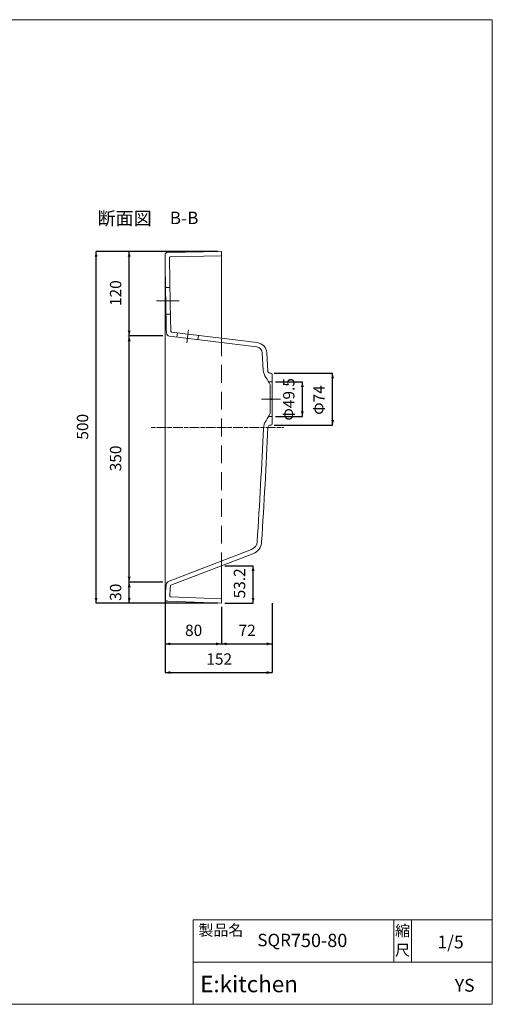
# Model space of a CAD drawing. Units: millimetres. Extents: x 5243 to 7173, y -70 to 1330.
# Drawn here: x 6501 to 7173, y -70 to 1330 of the extents above; entities that cross this region are included whole.
import ezdxf

# ---------------------------------------------------------------- set-up
doc = ezdxf.new("R2010")
doc.units = ezdxf.units.MM
doc.header["$LTSCALE"] = 12.7
doc.header["$PDMODE"] = 1
doc.header["$PDSIZE"] = -2
for name, pattern in [('STYLE_03', [0.61, 0.48, -0.06, 0.01, -0.06]), ('STYLE_17', [3, 2, -1]), ('STYLE_18', [8.001, 8, -0.001])]:
    doc.linetypes.add(name, pattern=pattern)
doc.layers.get('0').update_dxf_attribs({"lineweight": 15})
doc.layers.get('Defpoints').update_dxf_attribs({"lineweight": 15})
for name, color, linetype, lineweight in [('sen-c', 7, 'STYLE_18', 15), ('sen-h', 7, 'STYLE_17', 15), ('一般', 7, 'Continuous', 9), ('寸法', 7, 'Continuous', 9), ('ﾀｲﾄﾙ枠', 7, 'Continuous', 15)]:
    doc.layers.add(name, color=color, linetype=linetype, lineweight=lineweight)
doc.styles.add('Arial', font='Arial')
doc.styles.add('メイリオ', font='メイリオ')
doc.styles.add('小塚ゴシック Pr6N R', font='小塚ゴシック Pr6N R')
doc.dimstyles.new('Ekitchen', dxfattribs={"dimtxt": 15.585612, "dimasz": 7.503418, "dimexe": 0, "dimexo": 5, "dimgap": 0.8, "dimtad": 1, "dimzin": 11, "dimdsep": 46, "dimtxsty": 'メイリオ', "dimblk": 'VW_FILLEDARROW', "dimcen": 0, "dimadec": 0, "dimazin": 0, "dimtfac": 0.8, "dimtix": 1, "dimtmove": 0, "dimatfit": 3, "dimldrblk": 'VW_FILLEDARROW-1', "dimfxl": 1, "dimfrac": 2, "dimtolj": 1, "dimtzin": 11, "dimarcsym": 0})

# ---------------------------------------------------------------- blocks, each defined once
blk = doc.blocks.new('*D15')
at = {"layer": 'Defpoints', "color": 0, "lineweight": 0}
for p in [(6709.4, 530.4), (6787.8, 500.4)]:
    blk.add_point(p, dxfattribs=at)
at = {"layer": '寸法', "color": 0, "linetype": 'Continuous', "lineweight": -2}
for p, q in [((6704.4, 530.4), (6656.8, 530.4)), ((6656.8, 500.4), (6656.8, 530.4)), ((6782.8, 500.4), (6656.8, 500.4))]:
    blk.add_line(p, q, dxfattribs=at)
at = {"layer": '寸法', "color": 0, "lineweight": -2}
for points in [[(6656.8, 530.4), (6658.9, 522.9), (6654.8, 522.9)], [(6656.8, 500.4), (6654.8, 507.9), (6658.9, 507.9)]]:
    blk.add_solid(points, dxfattribs=at)
at = {"color": 0, "linetype": 'Continuous', "lineweight": -2}
blk.add_wipeout([(6652.8, 503.7), (6652.8, 527), (6615.8, 527), (6615.8, 503.7)], dxfattribs=at).dxf.layer = '寸法'
at = {"layer": 'Defpoints', "color": 0, "lineweight": 0}
blk.add_point((6656.8, 500.4), dxfattribs=at)
at = {"layer": '寸法', "color": 0, "insert": (6629.5, 503.7), "char_height": 16.12, "attachment_point": 1, "rotation": 90, "line_spacing_factor": 1.383998, "style": '小塚ゴシック Pr6N R'}
blk.add_mtext('30', dxfattribs=at)
blk = doc.blocks.new('VW_FILLEDARROW')
at = {"color": 0, "lineweight": -2}
blk.add_solid([(0, 0), (-1, -0.27), (-1, 0.27)], dxfattribs=at)
blk = doc.blocks.new('VW_FILLEDARROW-1')
at = {"color": 0, "lineweight": -2}
blk.add_solid([(0, 0), (-2.11, -0.56), (-2.11, 0.56)], dxfattribs=at)
blk = doc.blocks.new('*D16')
at = {"layer": 'Defpoints', "color": 0, "lineweight": 0}
for p in [(6709.7, 880.4), (6656.8, 530.4), (6704.4, 530.4)]:
    blk.add_point(p, dxfattribs=at)
at = {"layer": '寸法', "color": 0, "linetype": 'Continuous', "lineweight": -2}
for p, q in [((6704.7, 880.4), (6656.8, 880.4)), ((6656.8, 530.4), (6656.8, 880.4)), ((6699.4, 530.4), (6656.8, 530.4))]:
    blk.add_line(p, q, dxfattribs=at)
at = {"layer": '寸法', "color": 0, "lineweight": -2}
for points in [[(6656.8, 880.4), (6658.9, 872.9), (6654.8, 872.9)], [(6656.8, 530.4), (6654.8, 537.9), (6658.9, 537.9)]]:
    blk.add_solid(points, dxfattribs=at)
at = {"color": 0, "linetype": 'Continuous', "lineweight": -2}
blk.add_wipeout([(6652.8, 687.9), (6652.8, 722.8), (6615.8, 722.8), (6615.8, 687.9)], dxfattribs=at).dxf.layer = '寸法'
at = {"layer": '寸法', "color": 0, "insert": (6629.5, 687.9), "char_height": 16.12, "attachment_point": 1, "rotation": 90, "line_spacing_factor": 1.383998, "style": '小塚ゴシック Pr6N R'}
blk.add_mtext('350', dxfattribs=at)
blk = doc.blocks.new('*D17')
at = {"layer": 'Defpoints', "color": 0, "lineweight": 0}
for p in [(6787.8, 1000.4), (6656.8, 880.4), (6701.3, 880.4)]:
    blk.add_point(p, dxfattribs=at)
at = {"layer": '寸法', "color": 0, "linetype": 'Continuous', "lineweight": -2}
for p, q in [((6782.8, 1000.4), (6656.8, 1000.4)), ((6656.8, 880.4), (6656.8, 1000.4)), ((6696.3, 880.4), (6656.8, 880.4))]:
    blk.add_line(p, q, dxfattribs=at)
at = {"layer": '寸法', "color": 0, "lineweight": -2}
for points in [[(6656.8, 1000.4), (6658.9, 992.9), (6654.8, 992.9)], [(6656.8, 880.4), (6654.8, 887.9), (6658.9, 887.9)]]:
    blk.add_solid(points, dxfattribs=at)
at = {"color": 0, "linetype": 'Continuous', "lineweight": -2}
blk.add_wipeout([(6652.8, 922.9), (6652.8, 957.8), (6615.8, 957.8), (6615.8, 922.9)], dxfattribs=at).dxf.layer = '寸法'
at = {"layer": '寸法', "color": 0, "insert": (6629.5, 922.9), "char_height": 16.12, "attachment_point": 1, "rotation": 90, "line_spacing_factor": 1.383998, "style": '小塚ゴシック Pr6N R'}
blk.add_mtext('120', dxfattribs=at)
blk = doc.blocks.new('*D18')
at = {"layer": 'Defpoints', "color": 0, "lineweight": 0}
for p in [(6701.8, 1000.4), (6609.8, 500.4), (6701.8, 500.4)]:
    blk.add_point(p, dxfattribs=at)
at = {"layer": '寸法', "color": 0, "linetype": 'Continuous', "lineweight": -2}
for p, q in [((6696.8, 1000.4), (6609.8, 1000.4)), ((6609.8, 500.4), (6609.8, 1000.4)), ((6696.8, 500.4), (6609.8, 500.4))]:
    blk.add_line(p, q, dxfattribs=at)
at = {"layer": '寸法', "color": 0, "lineweight": -2}
for points in [[(6609.8, 1000.4), (6611.9, 992.9), (6607.8, 992.9)], [(6609.8, 500.4), (6607.8, 507.9), (6611.9, 507.9)]]:
    blk.add_solid(points, dxfattribs=at)
at = {"color": 0, "linetype": 'Continuous', "lineweight": -2}
blk.add_wipeout([(6605.8, 732.9), (6605.8, 767.8), (6568.8, 767.8), (6568.8, 732.9)], dxfattribs=at).dxf.layer = '寸法'
at = {"layer": '寸法', "color": 0, "insert": (6582.5, 732.9), "char_height": 16.12, "attachment_point": 1, "rotation": 90, "line_spacing_factor": 1.383998, "style": '小塚ゴシック Pr6N R'}
blk.add_mtext('500', dxfattribs=at)
blk = doc.blocks.new('*D19')
at = {"layer": 'Defpoints', "color": 0, "lineweight": 0}
for p in [(6707.8, 521.5), (6787.8, 500.4), (6707.8, 442.5)]:
    blk.add_point(p, dxfattribs=at)
at = {"layer": '寸法', "color": 0, "linetype": 'Continuous', "lineweight": -2}
for p, q in [((6707.8, 516.5), (6707.8, 442.5)), ((6787.8, 495.4), (6787.8, 442.5)), ((6707.8, 442.5), (6787.8, 442.5))]:
    blk.add_line(p, q, dxfattribs=at)
at = {"layer": '寸法', "color": 0, "lineweight": -2}
for points in [[(6707.8, 442.5), (6715.4, 444.5), (6715.4, 440.5)], [(6787.8, 442.5), (6780.3, 440.5), (6780.3, 444.5)]]:
    blk.add_solid(points, dxfattribs=at)
at = {"color": 0, "linetype": 'Continuous', "lineweight": -2}
blk.add_wipeout([(6736.2, 446.5), (6759.5, 446.5), (6759.5, 483.5), (6736.2, 483.5)], dxfattribs=at).dxf.layer = '寸法'
at = {"layer": '寸法', "color": 0, "insert": (6736.2, 469.8), "char_height": 16.12, "attachment_point": 1, "line_spacing_factor": 1.383998, "style": '小塚ゴシック Pr6N R'}
blk.add_mtext('80', dxfattribs=at)
blk = doc.blocks.new('*D20')
at = {"layer": 'Defpoints', "color": 0, "lineweight": 0}
for p in [(6859.8, 505.5), (6787.8, 491), (6787.8, 442.5)]:
    blk.add_point(p, dxfattribs=at)
at = {"layer": '寸法', "color": 0, "linetype": 'Continuous', "lineweight": -2}
for p, q in [((6859.8, 500.5), (6859.8, 442.5)), ((6787.8, 486), (6787.8, 442.5)), ((6787.8, 442.5), (6859.8, 442.5))]:
    blk.add_line(p, q, dxfattribs=at)
at = {"layer": '寸法', "color": 0, "lineweight": -2}
for points in [[(6787.8, 442.5), (6795.4, 444.5), (6795.4, 440.5)], [(6859.8, 442.5), (6852.3, 440.5), (6852.3, 444.5)]]:
    blk.add_solid(points, dxfattribs=at)
at = {"color": 0, "linetype": 'Continuous', "lineweight": -2}
blk.add_wipeout([(6812.2, 446.5), (6835.5, 446.5), (6835.5, 483.5), (6812.2, 483.5)], dxfattribs=at).dxf.layer = '寸法'
at = {"layer": '寸法', "color": 0, "insert": (6812.2, 469.8), "char_height": 16.12, "attachment_point": 1, "line_spacing_factor": 1.383998, "style": '小塚ゴシック Pr6N R'}
blk.add_mtext('72', dxfattribs=at)
blk = doc.blocks.new('*D21')
at = {"layer": '寸法', "color": 0, "linetype": 'Continuous', "lineweight": -2}
for p, q in [((6792.8, 553.6), (6832.8, 553.6)), ((6832.8, 500.4), (6832.8, 553.6)), ((6792.8, 500.4), (6832.8, 500.4))]:
    blk.add_line(p, q, dxfattribs=at)
at = {"layer": '寸法', "color": 0, "lineweight": -2}
for points in [[(6832.8, 553.6), (6834.9, 546.1), (6830.8, 546.1)], [(6832.8, 500.4), (6830.8, 507.9), (6834.9, 507.9)]]:
    blk.add_solid(points, dxfattribs=at)
at = {"color": 0, "linetype": 'Continuous', "lineweight": -2}
blk.add_wipeout([(6828.8, 507.2), (6828.8, 546.8), (6791.8, 546.8), (6791.8, 507.2)], dxfattribs=at).dxf.layer = '寸法'
at = {"layer": 'Defpoints', "color": 0, "lineweight": 0}
for p in [(6787.8, 553.6), (6787.8, 500.4), (6832.8, 500.4)]:
    blk.add_point(p, dxfattribs=at)
at = {"layer": '寸法', "color": 0, "insert": (6805.5, 507.2), "char_height": 16.12, "attachment_point": 1, "rotation": 90, "line_spacing_factor": 1.383998, "style": '小塚ゴシック Pr6N R'}
blk.add_mtext('53.2', dxfattribs=at)
blk = doc.blocks.new('*D22')
at = {"layer": 'Defpoints', "color": 0, "lineweight": 0}
for p in [(6859.8, 815.1), (6859.8, 765.6), (6902.8, 765.6)]:
    blk.add_point(p, dxfattribs=at)
at = {"layer": '寸法', "color": 0, "linetype": 'Continuous', "lineweight": -2}
for p, q in [((6864.8, 815.1), (6902.8, 815.1)), ((6902.8, 765.6), (6902.8, 815.1)), ((6864.8, 765.6), (6902.8, 765.6))]:
    blk.add_line(p, q, dxfattribs=at)
at = {"layer": '寸法', "color": 0, "lineweight": -2}
for points in [[(6902.8, 815.1), (6904.9, 807.6), (6900.8, 807.6)], [(6902.8, 765.6), (6900.8, 773.1), (6904.9, 773.1)]]:
    blk.add_solid(points, dxfattribs=at)
at = {"layer": '寸法', "color": 0, "insert": (6875.5, 760), "char_height": 16.12, "attachment_point": 1, "rotation": 90, "line_spacing_factor": 1.383998, "style": '小塚ゴシック Pr6N R'}
blk.add_mtext('Φ49.5', dxfattribs=at)
blk = doc.blocks.new('*D23')
at = {"layer": 'Defpoints', "color": 0, "lineweight": 0}
for p in [(6858, 827.4), (6858, 753.4), (6945.8, 753.4)]:
    blk.add_point(p, dxfattribs=at)
at = {"layer": '寸法', "color": 0, "linetype": 'Continuous', "lineweight": -2}
for p, q in [((6863, 827.4), (6945.8, 827.4)), ((6945.8, 753.4), (6945.8, 827.4)), ((6863, 753.4), (6945.8, 753.4))]:
    blk.add_line(p, q, dxfattribs=at)
at = {"layer": '寸法', "color": 0, "lineweight": -2}
for points in [[(6945.8, 827.4), (6947.9, 819.9), (6943.8, 819.9)], [(6945.8, 753.4), (6943.8, 760.9), (6947.9, 760.9)]]:
    blk.add_solid(points, dxfattribs=at)
at = {"color": 0, "linetype": 'Continuous', "lineweight": -2}
blk.add_wipeout([(6941.8, 768.2), (6941.8, 812.6), (6904.8, 812.6), (6904.8, 768.2)], dxfattribs=at).dxf.layer = '寸法'
at = {"layer": '寸法', "color": 0, "insert": (6918.5, 768.2), "char_height": 16.12, "attachment_point": 1, "rotation": 90, "line_spacing_factor": 1.383998, "style": '小塚ゴシック Pr6N R'}
blk.add_mtext('Φ74', dxfattribs=at)
blk = doc.blocks.new('*D29')
at = {"layer": 'Defpoints', "color": 0, "lineweight": 0}
for p in [(6707.8, 476.2), (6859.8, 476.2), (6707.8, 401.7)]:
    blk.add_point(p, dxfattribs=at)
at = {"layer": '寸法', "color": 0, "linetype": 'Continuous', "lineweight": -2}
for p, q in [((6707.8, 471.2), (6707.8, 401.7)), ((6859.8, 471.2), (6859.8, 401.7)), ((6707.8, 401.7), (6859.8, 401.7))]:
    blk.add_line(p, q, dxfattribs=at)
at = {"layer": '寸法', "color": 0, "lineweight": -2}
for points in [[(6707.8, 401.7), (6715.4, 403.7), (6715.4, 399.7)], [(6859.8, 401.7), (6852.3, 399.7), (6852.3, 403.7)]]:
    blk.add_solid(points, dxfattribs=at)
at = {"layer": '寸法', "color": 0, "insert": (6766.4, 429), "char_height": 16.12, "attachment_point": 1, "line_spacing_factor": 1.383998, "style": '小塚ゴシック Pr6N R'}
blk.add_mtext('152', dxfattribs=at)

msp = doc.modelspace()

# ---------------------------------------------------------------- linework, layer by layer
for p, q in [((6707.848, 507.027), (6707.848, 996.038)), ((6787.848, 1000.381), (6710.796, 999.037)), ((6786.865, 994.063), (6715.17, 992.812)), ((6787.848, 877.138), (6787.848, 1000.381)), ((6708.75, 949.381), (6714.727, 949.381)), ((6709.126, 911.384), (6715.427, 911.384)), ((6716.867, 885.86), (6838.842, 870.872)), ((6714.129, 879.849), (6838.074, 864.619)), ((6713.508, 531.773), (6830.381, 576.637)), ((6716.224, 526.068), (6832.639, 570.756)), ((6787.848, 500.381), (6787.848, 553.562)), ((6715.308, 509.208), (6786.883, 506.718)), ((6711.709, 503.03), (6787.848, 500.381))]:
    msp.add_line(p, q)
at = {"linetype": 'Continuous'}
for p, q in [((6847.279, 831.839), (6845.963, 856.172)), ((6853.672, 830.298), (6852.254, 856.513)), ((6857.963, 827.381), (6856.495, 827.465)), ((6854.927, 815.131), (6859.848, 815.131)), ((6859.848, 791.386), (6859.848, 825.384)), ((6857.098, 791.386), (6857.098, 810.881)), ((6858.103, 790.381), (6857.098, 791.386)), ((6858.103, 790.381), (6857.098, 789.376)), ((6857.098, 789.376), (6857.098, 769.881)), ((6858.843, 790.381), (6859.848, 791.386)), ((6858.843, 790.381), (6859.848, 789.376)), ((6859.848, 789.376), (6859.848, 755.377)), ((6854.927, 765.631), (6859.848, 765.631)), ((6857.963, 753.381), (6856.723, 753.309))]:
    msp.add_line(p, q, dxfattribs=at)
for centre, radius, start, end in [((6710.848, 996.038), 3, 90.99898, 180), ((13742.558, 1059.884), 7035, 180.52, 181.4270246), ((6786.848, 995.063), 1, 270.99898, 0), ((6715.188, 991.813), 1, 90.99898, 180.554987), ((13742.558, 1059.884), 7028.7, 180.5549873, 181.4108482), ((6714.738, 884.811), 5, 181.427025, 262.994824), ((6716.989, 886.852), 1, 181.410848, 262.994824), ((6836.976, 855.686), 15.3, 3.096939, 82.994824), ((6836.976, 855.686), 9, 3.096939, 82.994824), ((6867.511, 748.205), 20, 144.379656, 177.433479), ((-1233.511, 1111.327), 8089.156, 356.2901871, 357.4334793), ((-1233.511, 1111.327), 8095.456, 356.2901871, 357.4450255), ((6856.895, 750.314), 3, 93.289243, 177.445025), ((6825.723, 588.774), 13, 291.000172, 356.290187), ((6825.723, 588.774), 19.3, 291.000172, 356.290187), ((7079.335, 487.493), 372, 173.998969, 176.99), ((6715.838, 525.705), 6.5, 111.000172, 173.998969), ((7079.335, 487.493), 365.7, 174.07596, 176.429196), ((6716.582, 525.134), 1, 111.000172, 174.07596), ((6711.848, 507.027), 4, 180, 268.007504), ((6715.343, 510.208), 1, 176.429196, 268.007504), ((6786.848, 505.719), 1, 0, 88.007504)]:
    msp.add_arc(centre, radius, start, end)
for centre, radius, start, end in [((6867.25, 832.919), 20, 183.096939, 215.933292), ((6856.668, 830.46), 3, 183.096939, 266.710757), ((6857.848, 825.384), 2, 0, 86.710757), ((6800.993, 784.898), 61.83, 24.849172, 35.933292), ((6800.993, 795.863), 61.83, 324.379656, 335.150828), ((6857.848, 755.377), 2, 273.289243, 0)]:
    msp.add_arc(centre, radius, start, end, dxfattribs=at)
at = {"layer": 'sen-c'}
for p, q in [((6695.737, 930.381), (6728.062, 930.381)), ((6738.856, 870.463), (6741.162, 889.222)), ((6844.935, 790.381), (6872.011, 790.381))]:
    msp.add_line(p, q, dxfattribs=at)
at = {"layer": 'sen-c', "linetype": 'STYLE_03'}
msp.add_line((6688.246, 750.381), (6876.371, 750.381), dxfattribs=at)
at = {"layer": 'sen-h'}
for p, q in [((6724.737, 878.545), (6725.505, 884.798)), ((6754.513, 874.886), (6755.281, 881.139)), ((6787.848, 877.141), (6787.848, 553.561))]:
    msp.add_line(p, q, dxfattribs=at)
at = {"layer": 'ﾀｲﾄﾙ枠'}
for p, q in [((6747.641, 50.005), (7172.641, 50.005)), ((7032.641, -9.995), (7032.641, 50.005)), ((7057.641, -9.995), (7057.641, 50.005)), ((6747.641, -9.995), (7172.641, -9.995))]:
    msp.add_line(p, q, dxfattribs=at)
for points in [[(7172.641, -69.995), (5242.641, -69.995), (5242.641, 1330.005), (7172.641, 1330.005)], [(7172.641, -69.995), (6747.641, -69.995), (6747.641, 50.005), (7172.641, 50.005)]]:
    msp.add_lwpolyline(points, close=True, dxfattribs=at)

# ---------------------------------------------------------------- texts
at = {"attachment_point": 2, "line_spacing_factor": 1.22719, "style": 'メイリオ'}
for s, insert, char_height in [('1/5', (7113.358, 27.722), 18.1832), ('E:kitchen', (6827.098, -29.456), 23.3784), ('YS', (7133.485, -33.871), 18.1832)]:
    msp.add_mtext(s, dxfattribs=dict(at, insert=insert, char_height=char_height))
at = {"layer": '一般', "attachment_point": 1, "line_spacing_factor": 1.383998}
for s, insert, char_height, style in [('断面図\u3000{\\fArial|b0|i0|c0|p0;\\H0.941x;\\lB}-{\\fArial|b0|i0|c0|p0;\\H0.941x;\\lB}', (6611.887, 1057.033), 18.81022, '小塚ゴシック Pr6N R'), ('SQR{\\f小塚ゴシック Pr6N R|b0|i0|c0|p0;\\H1.063x;\\l750-80}', (6838.927, 30.237), 17.7009, 'Arial')]:
    msp.add_mtext(s, dxfattribs=dict(at, insert=insert, char_height=char_height, style=style))
at = {"layer": 'ﾀｲﾄﾙ枠', "line_spacing_factor": 1.22719, "style": 'メイリオ'}
for s, insert, char_height, attachment_point in [('製品名', (6755.141, 43.248), 15.5856, 1), ('縮', (7045.141, 42.315), 15.586, 2), ('尺', (7045.141, 14.815), 15.586, 2)]:
    msp.add_mtext(s, dxfattribs=dict(at, insert=insert, char_height=char_height, attachment_point=attachment_point))

# ---------------------------------------------------------------- dimensions: what is measured, and where the dimension line sits
at = {"layer": '寸法', "linetype": 'Continuous', "lineweight": 15}
dim = msp.add_linear_dim(base=(6902.848, 765.631), p1=(6859.848, 815.131), p2=(6859.848, 765.631), angle=90, dimstyle='Ekitchen', override={"dimtxt": 16.123047, "dimgap": 4, "dimpost": 'Φ<>', "dimtxsty": '小塚ゴシック Pr6N R', "dimtmove": 2}, dxfattribs=at)
dim.commit()
dim.dimension.update_dxf_attribs({"geometry": '*D22', "text_midpoint": (6902.848, 790.381)})

# ---------------------------------------------------------------- next in the draw order: dimensions: what is measured, and where the dimension line sits
for base, p1, p2, override, picture, middle in [((6945.848, 753.381), (6857.963, 827.381), (6857.963, 753.381), {"dimtxt": 16.123047, "dimgap": 4, "dimpost": 'Φ<>', "dimtxsty": '小塚ゴシック Pr6N R', "dimtmove": 2}, '*D23', (6945.848, 790.381)), ((6656.848, 500.381), (6709.373, 530.381), (6787.848, 500.381), {"dimtxt": 16.123047, "dimgap": 4, "dimpost": '<>', "dimtxsty": '小塚ゴシック Pr6N R', "dimtmove": 2}, '*D15', (6656.848, 515.381))]:
    dim = msp.add_linear_dim(base=base, p1=p1, p2=p2, angle=90, dimstyle='Ekitchen', override=override, dxfattribs=at)
    dim.commit()
    dim.dimension.update_dxf_attribs({"geometry": picture, "text_midpoint": middle})

# ---------------------------------------------------------------- next in the draw order: dimensions: what is measured, and where the dimension line sits
dim = msp.add_linear_dim(base=(6656.848, 530.381), p1=(6709.74, 880.381), p2=(6704.373, 530.381), angle=90, dimstyle='Ekitchen', override={"dimtxt": 16.123047, "dimgap": 4, "dimpost": '<>', "dimtxsty": '小塚ゴシック Pr6N R', "dimtmove": 2}, dxfattribs=at)
dim.commit()
dim.dimension.update_dxf_attribs({"geometry": '*D16', "text_midpoint": (6656.848, 705.381)})

# ---------------------------------------------------------------- next in the draw order: dimensions: what is measured, and where the dimension line sits
dim = msp.add_linear_dim(base=(6656.848, 880.381), p1=(6787.848, 1000.381), p2=(6701.348, 880.381), angle=90, dimstyle='Ekitchen', override={"dimtxt": 16.123047, "dimgap": 4, "dimpost": '<>', "dimtxsty": '小塚ゴシック Pr6N R', "dimtmove": 2}, dxfattribs=at)
dim.commit()
dim.dimension.update_dxf_attribs({"geometry": '*D17', "text_midpoint": (6656.848, 940.381)})

# ---------------------------------------------------------------- next in the draw order: dimensions: what is measured, and where the dimension line sits
dim = msp.add_linear_dim(base=(6609.848, 500.381), p1=(6701.848, 1000.381), p2=(6701.848, 500.381), angle=90, dimstyle='Ekitchen', override={"dimtxt": 16.123047, "dimgap": 4, "dimpost": '<>', "dimtxsty": '小塚ゴシック Pr6N R', "dimtmove": 2}, dxfattribs=at)
dim.commit()
dim.dimension.update_dxf_attribs({"geometry": '*D18', "text_midpoint": (6609.848, 750.381)})

# ---------------------------------------------------------------- next in the draw order: dimensions: what is measured, and where the dimension line sits
dim = msp.add_linear_dim(base=(6707.848, 442.5), p1=(6787.848, 500.381), p2=(6707.848, 521.5), dimstyle='Ekitchen', override={"dimtxt": 16.123047, "dimgap": 4, "dimpost": '<>', "dimtxsty": '小塚ゴシック Pr6N R', "dimtmove": 2}, dxfattribs=at)
dim.commit()
dim.dimension.update_dxf_attribs({"geometry": '*D19', "text_midpoint": (6747.848, 442.5)})

# ---------------------------------------------------------------- next in the draw order: dimensions: what is measured, and where the dimension line sits
dim = msp.add_linear_dim(base=(6787.848, 442.5), p1=(6859.848, 505.5), p2=(6787.848, 491), dimstyle='Ekitchen', override={"dimtxt": 16.123047, "dimgap": 4, "dimpost": '<>', "dimtxsty": '小塚ゴシック Pr6N R', "dimtmove": 2}, dxfattribs=at)
dim.commit()
dim.dimension.update_dxf_attribs({"geometry": '*D20', "text_midpoint": (6823.848, 442.5)})

# ---------------------------------------------------------------- next in the draw order: dimensions: what is measured, and where the dimension line sits
dim = msp.add_linear_dim(base=(6832.848, 500.381), p1=(6787.848, 553.581), p2=(6787.848, 500.381), angle=90, dimstyle='Ekitchen', override={"dimtxt": 16.123047, "dimgap": 4, "dimpost": '<>', "dimtxsty": '小塚ゴシック Pr6N R', "dimtmove": 2}, dxfattribs=at)
dim.commit()
dim.dimension.update_dxf_attribs({"geometry": '*D21', "text_midpoint": (6832.848, 526.981)})
dim = msp.add_linear_dim(base=(6707.848, 401.684), p1=(6859.848, 476.25), p2=(6707.848, 476.25), dimstyle='Ekitchen', override={"dimtxt": 16.123047, "dimgap": 4, "dimpost": '<>', "dimtxsty": '小塚ゴシック Pr6N R', "dimtmove": 2}, dxfattribs=at)
dim.commit()
dim.dimension.update_dxf_attribs({"geometry": '*D29', "text_midpoint": (6783.848, 401.684)})

doc.saveas('drawing.dxf')
